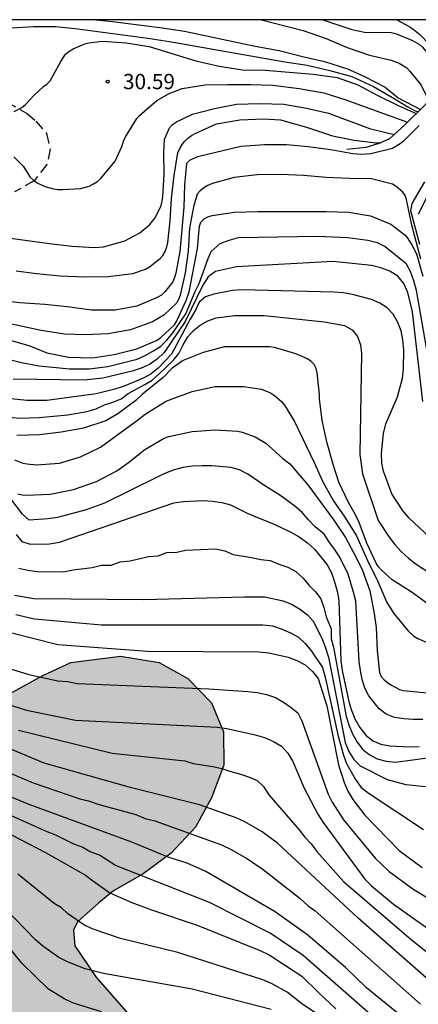
# Model space of a CAD drawing. Units: millimetres. Extents: x 578893 to 579244, y 4796539 to 4796790.
# Drawn here: x 579051 to 579070, y 4796742 to 4796790 of the extents above; entities that cross this region are included whole.
import ezdxf

# ---------------------------------------------------------------- set-up
doc = ezdxf.new("R2010")
doc.units = ezdxf.units.MM
doc.linetypes.add('TRAZOS_NORMALES', pattern=[0.75, 0.5, -0.25])
for name, color, linetype in [('010106', 9, 'Continuous'), ('020104', 34, 'Continuous'), ('020109', 7, 'CABEZA_TALUD'), ('020204', 9, 'Continuous'), ('020308', 9, 'Continuous'), ('060128', 7, 'TRAZOS_NORMALES'), ('100106', 63, 'Continuous'), ('990504', 63, 'Continuous')]:
    doc.layers.add(name, color=color, linetype=linetype)
doc.layers.add('020105', color=24, linetype='Continuous', lineweight=30)
doc.styles.add('ARIAL', font='ARIAL.TTF', dxfattribs={"height": 1})
doc.linetypes.add('CABEZA_TALUD', pattern='A,0.1,[204,DONOSTI.shx,S=0.15,R=0,X=0,Y=0],0,0.2', length=0.3)

# ---------------------------------------------------------------- blocks, each defined once
blk = doc.blocks.new('COTAPU')
blk.add_circle((0, 0), 0.075)

msp = doc.modelspace()

# ---------------------------------------------------------------- hatches: boundary and pattern name
at = {"layer": '990504'}
msp.add_hatch(color=256, dxfattribs=at).paths.add_polyline_path([(579010.453, 4796740.742), (579010.649, 4796741.938), (579014.165, 4796743.946), (579014.873, 4796745.522), (579014.613, 4796747.094), (579014.121, 4796748.237), (579013.985, 4796749.937), (579014.133, 4796751.765), (579015.049, 4796752.961), (579015.713, 4796753.945), (579015.585, 4796755.169), (579015.297, 4796756.345), (579015.233, 4796757.573), (579016.081, 4796758.981), (579017.465, 4796760.185), (579019.269, 4796761.009), (579020.809, 4796761.133), (579022.737, 4796760.913), (579025.385, 4796759.841), (579028.461, 4796757.445), (579030.261, 4796756.325), (579032.212, 4796755.297), (579034.26, 4796754.385), (579036.008, 4796754.001), (579037.536, 4796754.125), (579039.216, 4796754.681), (579040.492, 4796755.397), (579041.692, 4796755.765), (579044.568, 4796755.185), (579046.316, 4796755.429), (579047.648, 4796755.881), (579050.384, 4796757.224), (579051.872, 4796758.032), (579053.252, 4796758.68), (579055.692, 4796758.988), (579057.588, 4796758.684), (579058.992, 4796757.896), (579060.156, 4796756.7), (579060.76, 4796755.272), (579060.772, 4796753.644), (579060.164, 4796752.04), (579059.38, 4796750.588), (579058.188, 4796749.325), (579056.808, 4796748.309), (579055.34, 4796747.473), (579054.624, 4796746.885), (579053.584, 4796745.945), (579053.384, 4796745.533), (579053.452, 4796744.769), (579054.484, 4796743.253), (579056.759, 4796740.649), (579057.899, 4796739.497), (579061.355, 4796736.397), (579063.383, 4796734.753), (579064.915, 4796733.677), (579069.647, 4796730.613), (579070.919, 4796729.253), (579072.431, 4796727.921), (579074.139, 4796726.725), (579076.067, 4796726.293), (579078.411, 4796726.273), (579080.77, 4796725.573), (579082.318, 4796724.637), (579082.946, 4796723.333), (579082.942, 4796721.673), (579082.122, 4796719.885), (579080.09, 4796718.077), (579078.494, 4796717.425), (579076.714, 4796717.081), (579074.99, 4796716.813), (579073.834, 4796716.177), (579073.626, 4796715.341), (579073.966, 4796714.373), (579074.646, 4796713.313), (579075.242, 4796712.469), (579076.042, 4796710.669), (579076.346, 4796709.433), (579077.078, 4796707.713), (579077.842, 4796706.285), (579079.03, 4796704.545), (579080.186, 4796703.017), (579081.154, 4796701.861), (579083.97, 4796699.705), (579086.062, 4796698.697), (579088.298, 4796697.681), (579091.022, 4796697.089), (579092.794, 4796697.561), (579093.878, 4796698.909), (579094.446, 4796700.801), (579094.75, 4796702.725), (579094.822, 4796704.409), (579094.79, 4796707.593), (579094.382, 4796708.801), (579093.706, 4796709.757), (579092.91, 4796710.645), (579092.214, 4796711.325), (579092.058, 4796712.205), (579092.314, 4796713.309), (579092.574, 4796715.089), (579091.93, 4796716.337), (579091.258, 4796717.493), (579090.734, 4796718.681), (579090.306, 4796719.989), (579089.842, 4796722.241), (579089.846, 4796723.509), (579090.354, 4796724.505), (579091.418, 4796725.508), (579092.826, 4796726.696), (579094.39, 4796727.788), (579098.082, 4796730), (579099.81, 4796730.804), (579101.406, 4796731.436), (579103.246, 4796732.024), (579107.598, 4796733.624), (579109.818, 4796734.344), (579111.646, 4796735.036), (579114.95, 4796736.668), (579116.134, 4796737.144), (579119.242, 4796738.156), (579120.646, 4796738.351), (579121.726, 4796738.127), (579122.062, 4796737.671), (579121.554, 4796736.828), (579118.51, 4796734.796), (579117.738, 4796734.208), (579117.182, 4796733.376), (579117.33, 4796732.708), (579118.25, 4796731.528), (579118.865, 4796730.664), (579119.181, 4796730.12), (579119.413, 4796728.912), (579118.413, 4796728.376), (579116.606, 4796727.94), (579115.306, 4796727.452), (579114.51, 4796726.744), (579114.326, 4796726.004), (579114.326, 4796725.308), (579114.729, 4796724.492), (579115.597, 4796724.064), (579116.629, 4796723.86), (579119.305, 4796723.82), (579120.389, 4796723.36), (579120.917, 4796722.784), (579120.933, 4796722.052), (579121.097, 4796720.484), (579121.917, 4796718.804), (579122.457, 4796718.044), (579123.789, 4796716.832), (579124.933, 4796716.088), (579126.073, 4796715.54), (579128.189, 4796714.396), (579129.069, 4796713.828), (579129.781, 4796713.284), (579130.269, 4796712.508), (579130.261, 4796711.9), (579130.013, 4796711.084), (579128.449, 4796707.412), (579127.961, 4796706.032), (579127.621, 4796704.74), (579127.297, 4796703.14), (579126.817, 4796700.164), (579126.397, 4796698.744), (579125.529, 4796697.337), (579124.173, 4796696.441), (579122.373, 4796696.005), (579121.249, 4796696.349), (579120.829, 4796697.349), (579121.377, 4796698.965), (579121.881, 4796700.841), (579121.989, 4796702.208), (579121.857, 4796703.468), (579121.457, 4796704.4), (579120.685, 4796704.944), (579120.081, 4796705.232), (579119.253, 4796705.368), (579118.201, 4796705.216), (579117.105, 4796704.757), (579116.205, 4796704.177), (579115.481, 4796703.589), (579113.301, 4796702.689), (579112.001, 4796701.961), (579110.657, 4796701.137), (579109.101, 4796700.313), (579107.793, 4796699.449), (579106.885, 4796698.373), (579106.521, 4796697.005), (579107.057, 4796696.093), (579108.497, 4796694.945), (579111.453, 4796693.313), (579112.409, 4796692.433), (579112.965, 4796691.301), (579113.073, 4796690.153), (579112.617, 4796689.053), (579111.841, 4796687.973), (579110.721, 4796687.369), (579109.745, 4796687.209), (579108.533, 4796687.337), (579107.645, 4796687.681), (579106.829, 4796687.937), (579105.689, 4796688.053), (579104.625, 4796688.053), (579103.633, 4796687.913), (579103.073, 4796687.617), (579102.165, 4796686.929), (579101.517, 4796686.133), (579101.077, 4796685.221), (579100.657, 4796683.601), (579100.717, 4796682.513), (579101.249, 4796681.438), (579101.961, 4796680.47), (579102.717, 4796679.562), (579103.505, 4796678.718), (579104.705, 4796677.898), (579105.909, 4796677.81), (579106.977, 4796678.341), (579108.565, 4796679.337), (579109.845, 4796679.881), (579111.149, 4796680.109), (579113.629, 4796680.641), (579115.497, 4796680.825), (579117.048, 4796681.037), (579118.348, 4796681.293), (579119.848, 4796681.721), (579121.388, 4796682.373), (579122.768, 4796683.341), (579123.54, 4796684.457), (579124.628, 4796686.309), (579125.072, 4796687.193), (579125.848, 4796688.237), (579126.836, 4796688.945), (579128.048, 4796689.269), (579129.072, 4796689.229), (579130.284, 4796688.709), (579131.612, 4796687.657), (579132.876, 4796686.425), (579134.048, 4796685.045), (579134.864, 4796683.681), (579135.12, 4796682.461), (579134.476, 4796681.529), (579133.54, 4796680.749), (579132.416, 4796680.185), (579130.748, 4796679.969), (579129.12, 4796679.937), (579127.404, 4796679.837), (579125.436, 4796679.629), (579124.064, 4796679.301), (579123.304, 4796678.969), (579122.684, 4796678.281), (579122.552, 4796677.577), (579122.552, 4796672.837), (579122.62, 4796671.477), (579122.852, 4796668.881), (579122.86, 4796667.705), (579122.86, 4796666.481), (579122.696, 4796665.01), (579122.224, 4796663.426), (579121.436, 4796662.294), (579120.38, 4796661.922), (579117.336, 4796661.962), (579115.692, 4796662.306), (579113.696, 4796662.974), (579112.484, 4796663.654), (579111.184, 4796664.726), (579109.516, 4796666.638), (579107.516, 4796668.274), (579106.617, 4796669.206), (579104.785, 4796670.79), (579103.425, 4796671.742), (579101.873, 4796672.534), (579100.145, 4796673.266), (579098.701, 4796673.522), (579097.293, 4796673.47), (579095.877, 4796673.258), (579094.041, 4796672.762), (579092.453, 4796671.958), (579091.173, 4796671.07), (579090.421, 4796670.134), (579090.277, 4796669.158), (579090.529, 4796667.854), (579090.941, 4796666.794), (579092.417, 4796664.542), (579092.561, 4796663.834), (579093.129, 4796663.058), (579093.661, 4796662.386), (579094.517, 4796661.546), (579095.977, 4796660.53), (579098.609, 4796658.938), (579100.372, 4796657.638), (579101.828, 4796656.498), (579102.892, 4796655.466), (579103.58, 4796654.278), (579103.64, 4796652.678), (579103.212, 4796651.462), (579102.5, 4796650.15), (579101.216, 4796649.034), (579099.856, 4796648.318), (579098.148, 4796647.911), (579096.516, 4796648.115), (579094.44, 4796649.011), (579092.773, 4796650.487), (579091.505, 4796652.047), (579090.753, 4796653.503), (579090.313, 4796654.703), (579089.469, 4796656.01), (579088.529, 4796656.866), (579087.201, 4796657.47), (579085.917, 4796657.835), (579084.721, 4796658.143), (579083.085, 4796658.223), (579081.713, 4796658.027), (579080.717, 4796657.563), (579080.005, 4796656.711), (579079.613, 4796655.983), (579079.229, 4796654.939), (579079.097, 4796653.871), (579079.333, 4796652.367), (579079.969, 4796651.079), (579081.225, 4796649.447), (579082.285, 4796648.411), (579083.345, 4796647.683), (579084.917, 4796646.835), (579086.301, 4796646.407), (579087.357, 4796646.363), (579090.544, 4796645.984), (579091.596, 4796645.98), (579092.672, 4796645.58), (579093.404, 4796644.876), (579094.104, 4796643.936), (579094.624, 4796643.148), (579095.044, 4796642.308), (579095.572, 4796641.428), (579097.316, 4796639.688), (579098.1, 4796638.96), (579099.084, 4796638.564), (579100.096, 4796638.76), (579100.988, 4796639.172), (579102.512, 4796640.208), (579103.692, 4796640.796), (579104.592, 4796641.016), (579105.672, 4796641.004), (579106.636, 4796640.704), (579107.744, 4796640.032), (579108.332, 4796639.492), (579109.052, 4796638.224), (579110.372, 4796635.596), (579111.08, 4796634.032), (579112.152, 4796631.364), (579113.215, 4796629.464), (579113.383, 4796628.512), (579113.315, 4796627.468), (579113.127, 4796626.276), (579113.019, 4796623.476), (579112.795, 4796622.484), (579112.127, 4796620.344), (579111.871, 4796618.288), (579111.655, 4796617.152), (579110.755, 4796613.568), (579110.471, 4796611.7), (579110.343, 4796609.556), (579110.355, 4796608.46), (579110.447, 4796607.416), (579110.839, 4796606.764), (579111.251, 4796606.28), (579111.771, 4796605.828), (579112.063, 4796605.304), (579112.299, 4796604.564), (579112.367, 4796604.1), (579112.355, 4796601.541), (579112.167, 4796600.353), (579111.839, 4796599.405), (579111.343, 4796598.581), (579110.531, 4796598.041), (579109.507, 4796597.853), (579108.379, 4796598.073), (579107.327, 4796598.621), (579106.439, 4796599.197), (579104.479, 4796599.197), (579103.995, 4796599.101), (579102.411, 4796598.197), (579100.323, 4796596.741), (579099.459, 4796595.985), (579099.187, 4796594.317), (579099.723, 4796593.533), (579100.275, 4796592.897), (579100.783, 4796592.197), (579101.231, 4796591.393), (579101.419, 4796590.565), (579101.475, 4796588.765), (579101.675, 4796587.713), (579102.315, 4796586.645), (579103.303, 4796586.033), (579105.275, 4796585.541), (579106.731, 4796585.489), (579108.099, 4796585.709), (579108.695, 4796586.361), (579108.787, 4796587.493), (579108.499, 4796588.649), (579108.307, 4796589.689), (579108.571, 4796590.925), (579109.575, 4796591.741), (579111.019, 4796592.485), (579112.867, 4796593.765), (579114.535, 4796594.809), (579116.523, 4796594.941), (579118.251, 4796594.537), (579119.727, 4796594.021), (579121.446, 4796594.037), (579122.694, 4796594.829), (579123.758, 4796595.356), (579125.17, 4796595.356), (579126.414, 4796595.044), (579127.686, 4796594.316), (579128.958, 4796593.132), (579130.266, 4796591.628), (579130.782, 4796590.1), (579130.962, 4796588.605), (579131.45, 4796587.361), (579132.434, 4796585.889), (579133.602, 4796584.417), (579134.95, 4796583.405), (579136.482, 4796582.813), (579137.59, 4796581.993), (579137.182, 4796581.073), (579136.33, 4796580.061), (579135.646, 4796578.873), (579135.206, 4796577.821), (579134.126, 4796577.505), (579132.966, 4796577.541), (579131.25, 4796577.721), (579130.974, 4796577.201), (579131.142, 4796576.069), (579131.474, 4796574.961), (579131.282, 4796573.645), (579130.442, 4796573.005), (579128.95, 4796572.989), (579127.658, 4796573.589), (579126.23, 4796574.529), (579124.542, 4796575.449), (579122.974, 4796576.097), (579121.63, 4796576.273), (579120.178, 4796576.129), (579118.954, 4796575.409), (579117.742, 4796574.525), (579116.418, 4796573.661), (579115.65, 4796572.833), (579114.774, 4796572.069), (579113.614, 4796571.677), (579112.502, 4796571.753), (579111.646, 4796572.293), (579111.09, 4796572.793), (579110.374, 4796573.225), (579109.502, 4796573.389), (579108.454, 4796573.241), (579106.686, 4796572.673), (579105.458, 4796572.598), (579104.335, 4796573.114), (579103.995, 4796574.329), (579104.559, 4796575.437), (579104.923, 4796576.393), (579104.859, 4796577.533), (579104.315, 4796578.345), (579102.747, 4796580.301), (579102.107, 4796580.809), (579101.303, 4796580.849), (579100.263, 4796581.305), (579099.859, 4796581.873), (579099.863, 4796582.637), (579099.743, 4796583.365), (579099.459, 4796583.629), (579098.783, 4796584.029), (579097.879, 4796584.369), (579097.099, 4796584.537), (579096.503, 4796584.493), (579095.935, 4796583.949), (579095.107, 4796582.393), (579094.375, 4796581.785), (579093.319, 4796581.53), (579092.247, 4796581.53), (579091.295, 4796581.634), (579090.139, 4796581.998), (579088.963, 4796582.682), (579088.071, 4796583.51), (579086.903, 4796586.018), (579086.247, 4796587.078), (579085.143, 4796587.758), (579084.135, 4796588.302), (579083.267, 4796588.854), (579081.968, 4796589.134), (579080.776, 4796589.134), (579079.64, 4796589.266), (579078.628, 4796589.81), (579077.876, 4796591.138), (579077.5, 4796592.258), (579076.804, 4796592.934), (579075.568, 4796593.586), (579074.004, 4796595.158), (579073.352, 4796595.69), (579072.504, 4796596.05), (579071.56, 4796596.182), (579066.08, 4796596.09), (579064.756, 4796596.21), (579063.42, 4796596.422), (579061.944, 4796596.726), (579060.364, 4796596.902), (579056.468, 4796596.926), (579053.836, 4796596.346), (579052.572, 4796596.166), (579049.309, 4796595.578), (579044.301, 4796593.69), (579042.965, 4796593.474), (579041.493, 4796593.474), (579039.937, 4796593.81), (579039.201, 4796594.45), (579039.381, 4796595.286), (579040.237, 4796595.766), (579043.205, 4796595.798), (579044.709, 4796595.962), (579045.401, 4796596.282), (579045.545, 4796596.822), (579045.537, 4796597.818), (579045.473, 4796598.306), (579045.269, 4796598.89), (579045.037, 4796599.294), (579044.085, 4796600.59), (579043.549, 4796601.714), (579043.445, 4796602.538), (579043.401, 4796603.458), (579042.985, 4796604.522), (579042.337, 4796605.742), (579042.201, 4796606.786), (579042.361, 4796607.734), (579042.417, 4796608.662), (579041.965, 4796609.382), (579041.185, 4796609.638), (579040.497, 4796609.17), (579039.817, 4796608.098), (579038.953, 4796607.09), (579037.981, 4796606.562), (579036.789, 4796606.494), (579032.757, 4796606.522), (579031.821, 4796606.874), (579030.937, 4796607.39), (579030.097, 4796607.794), (579029.477, 4796608.166), (579029.157, 4796608.57), (579029.097, 4796609.07), (579029.097, 4796610.102), (579028.917, 4796611.07), (579028.494, 4796611.958), (579027.838, 4796612.718), (579026.874, 4796613.43), (579026.134, 4796614.426), (579025.946, 4796615.522), (579025.946, 4796616.33), (579025.79, 4796617.094), (579025.058, 4796617.818), (579023.002, 4796619.054), (579021.982, 4796619.53), (579021.43, 4796619.902), (579020.842, 4796620.074), (579019.37, 4796620.126), (579016.886, 4796620.102), (579015.802, 4796619.758), (579014.894, 4796619.126), (579013.878, 4796618.21), (579012.526, 4796617.682), (579010.806, 4796617.678), (579009.674, 4796618.13), (579008.022, 4796619.182), (579007.386, 4796619.546), (579006.45, 4796619.894), (579002.906, 4796619.91), (579002.618, 4796620.426), (579002.87, 4796621.206), (579003.182, 4796621.854), (579003.506, 4796623.366), (579003.75, 4796624.274), (579004.286, 4796625.23), (579005.242, 4796625.814), (579007.802, 4796626.974), (579008.974, 4796627.442), (579009.998, 4796627.658), (579011.018, 4796627.682), (579011.97, 4796627.358), (579012.61, 4796626.594), (579013.366, 4796625.786), (579014.414, 4796625.582), (579015.726, 4796625.49), (579016.69, 4796625.886), (579017.882, 4796626.126), (579019.002, 4796626.218), (579021.642, 4796626.206), (579022.782, 4796626.426), (579024.042, 4796626.726), (579025.43, 4796626.766), (579027.566, 4796626.702), (579028.506, 4796626.458), (579029.118, 4796626.046), (579029.606, 4796625.654), (579030.146, 4796625.206), (579030.814, 4796624.562), (579031.25, 4796623.726), (579031.654, 4796623.122), (579032.182, 4796622.458), (579032.754, 4796622.018), (579033.674, 4796621.706), (579034.674, 4796621.634), (579035.562, 4796621.658), (579036.957, 4796622.082), (579037.993, 4796622.318), (579038.993, 4796622.402), (579039.877, 4796622.402), (579041.409, 4796622.253), (579042.957, 4796621.805), (579046.057, 4796620.629), (579048.021, 4796619.965), (579049.401, 4796619.677), (579050.701, 4796619.733), (579053.045, 4796620.201), (579054.177, 4796620.477), (579054.509, 4796621.041), (579054.289, 4796621.529), (579053.805, 4796621.989), (579051.541, 4796623.281), (579050.793, 4796623.813), (579049.397, 4796625.449), (579047.385, 4796626.253), (579046.909, 4796626.761), (579046.653, 4796627.345), (579046.197, 4796627.905), (579045.021, 4796628.813), (579043.757, 4796630.873), (579043.21, 4796631.557), (579042.754, 4796631.897), (579042.222, 4796632.461), (579041.622, 4796634.709), (579041.186, 4796635.757), (579040.522, 4796636.569), (579039.746, 4796636.541), (579039.218, 4796635.869), (579038.526, 4796633.173), (579037.814, 4796632.081), (579037.062, 4796631.261), (579035.974, 4796630.921), (579034.902, 4796631.057), (579033.886, 4796631.973), (579033.754, 4796633.117), (579033.686, 4796634.313), (579033.682, 4796635.421), (579033.158, 4796638.229), (579032.902, 4796639.273), (579032.666, 4796640.029), (579032.586, 4796640.689), (579032.594, 4796641.521), (579032.882, 4796642.437), (579033.47, 4796643.149), (579034.97, 4796644.157), (579036.014, 4796644.301), (579038.442, 4796644.297), (579039.474, 4796644.125), (579040.598, 4796643.533), (579041.126, 4796643.161), (579041.666, 4796642.309), (579042.118, 4796641.417), (579042.734, 4796640.813), (579043.706, 4796640.553), (579044.67, 4796640.553), (579047.338, 4796640.877), (579048.078, 4796640.545), (579048.818, 4796639.877), (579049.218, 4796639.105), (579049.461, 4796637.529), (579050.029, 4796636.641), (579050.701, 4796635.889), (579051.513, 4796635.149), (579053.901, 4796633.689), (579056.581, 4796631.961), (579057.613, 4796631.197), (579058.469, 4796630.645), (579059.501, 4796629.909), (579060.145, 4796629.133), (579060.557, 4796628.053), (579060.917, 4796626.585), (579061.037, 4796625.565), (579061.281, 4796624.673), (579061.725, 4796623.621), (579062.309, 4796622.669), (579063.133, 4796621.993), (579064.137, 4796621.501), (579065.537, 4796621.845), (579066.637, 4796622.497), (579067.417, 4796623.293), (579069.381, 4796625.141), (579070.157, 4796625.621), (579071.317, 4796625.821), (579072.233, 4796625.821), (579073.665, 4796625.941), (579073.997, 4796626.393), (579073.733, 4796626.981), (579072.889, 4796627.557), (579071.653, 4796628.101), (579069.789, 4796628.405), (579068.481, 4796628.329), (579067.293, 4796628.173), (579065.949, 4796628.173), (579064.677, 4796628.457), (579063.729, 4796628.753), (579062.621, 4796629.437), (579061.933, 4796630.189), (579061.781, 4796631.513), (579062.325, 4796632.721), (579062.669, 4796633.873), (579062.617, 4796634.645), (579062.405, 4796635.397), (579062.049, 4796635.921), (579061.681, 4796636.185), (579060.469, 4796636.237), (579059.713, 4796636.329), (579059.169, 4796636.565), (579058.573, 4796637.209), (579058.313, 4796637.781), (579058.641, 4796639.393), (579058.189, 4796639.973), (579057.209, 4796639.677), (579056.733, 4796639.093), (579056.221, 4796638.561), (579055.233, 4796638.405), (579054.181, 4796638.593), (579053.001, 4796639.217), (579052.201, 4796640.101), (579052.433, 4796640.673), (579053.205, 4796641.445), (579053.857, 4796642.241), (579054.245, 4796643.181), (579054.073, 4796644.125), (579052.73, 4796645.185), (579051.614, 4796645.333), (579050.666, 4796645.165), (579047.57, 4796643.497), (579046.138, 4796643.021), (579044.798, 4796643.049), (579043.918, 4796643.661), (579042.978, 4796644.993), (579042.198, 4796645.809), (579041.326, 4796646.245), (579040.19, 4796646.569), (579039.298, 4796647.389), (579038.894, 4796648.553), (579038.878, 4796649.589), (579038.794, 4796650.633), (579038.438, 4796651.441), (579038.238, 4796652.089), (579038.338, 4796653.129), (579038.786, 4796654.149), (579039.31, 4796654.681), (579040.386, 4796655.477), (579041.262, 4796655.845), (579042.166, 4796655.749), (579043.166, 4796655.437), (579044.802, 4796654.852), (579045.642, 4796655.144), (579046.346, 4796655.548), (579047.342, 4796655.656), (579048.234, 4796655.252), (579049.126, 4796654.908), (579050.342, 4796654.964), (579052.358, 4796655.596), (579052.938, 4796655.912), (579053.598, 4796656.564), (579054.034, 4796657.236), (579054.042, 4796657.748), (579053.61, 4796658.548), (579053.17, 4796659.168), (579052.214, 4796659.976), (579051.71, 4796660.884), (579051.222, 4796661.208), (579050.406, 4796661.28), (579049.214, 4796661.208), (579048.426, 4796661.072), (579047.97, 4796661.136), (579046.578, 4796662.108), (579045.974, 4796662.452), (579045.246, 4796662.4), (579044.622, 4796662.104), (579044.126, 4796661.704), (579042.45, 4796660.66), (579041.362, 4796660.072), (579040.162, 4796659.844), (579039.19, 4796659.772), (579038.11, 4796659.372), (579036.986, 4796658.337), (579034.926, 4796657.025), (579034.286, 4796656.485), (579033.958, 4796655.681), (579034.178, 4796654.789), (579034.774, 4796654.221), (579035.318, 4796653.501), (579035.742, 4796652.393), (579035.946, 4796651.213), (579035.798, 4796650.169), (579035.058, 4796649.329), (579033.818, 4796648.725), (579032.834, 4796648.501), (579031.466, 4796648.685), (579030.466, 4796649.261), (579029.746, 4796650.129), (579029.19, 4796650.993), (579028.722, 4796652.057), (579028.522, 4796652.673), (579027.262, 4796654.601), (579026.718, 4796655.189), (579026.095, 4796655.681), (579025.307, 4796656.161), (579024.831, 4796656.353), (579023.687, 4796656.589), (579021.299, 4796656.593), (579020.023, 4796657.017), (579018.679, 4796657.577), (579017.599, 4796658.413), (579016.999, 4796659.573), (579017.259, 4796660.789), (579018.055, 4796661.709), (579019.307, 4796662.209), (579020.459, 4796662.261), (579021.383, 4796662.181), (579022.347, 4796661.849), (579023.547, 4796661.365), (579025.703, 4796661.005), (579026.923, 4796660.601), (579027.891, 4796659.893), (579028.751, 4796658.977), (579029.678, 4796658.109), (579030.958, 4796657.701), (579032.182, 4796657.721), (579033.174, 4796658.137), (579033.994, 4796658.825), (579034.214, 4796660.309), (579034.202, 4796661.225), (579034.074, 4796663.46), (579033.527, 4796665.456), (579033.831, 4796666.544), (579034.423, 4796667.164), (579035.047, 4796667.74), (579035.703, 4796668.44), (579036.551, 4796669.572), (579037.199, 4796669.896), (579038.198, 4796669.932), (579039.05, 4796669.82), (579039.902, 4796669.508), (579040.53, 4796669.216), (579041.51, 4796669.112), (579042.326, 4796669.224), (579043.13, 4796669.692), (579043.682, 4796670.148), (579044.042, 4796670.392), (579044.866, 4796670.432), (579045.638, 4796670.128), (579046.462, 4796669.324), (579047.75, 4796667.964), (579048.514, 4796667.436), (579049.426, 4796667.584), (579049.906, 4796668.108), (579050.018, 4796669.096), (579049.55, 4796669.832), (579048.858, 4796670.6), (579048.018, 4796671.068), (579047.226, 4796671.64), (579046.306, 4796672.568), (579045.742, 4796674.02), (579045.654, 4796675.504), (579046.138, 4796676.992), (579047.086, 4796677.968), (579048.078, 4796678.356), (579049.354, 4796678.436), (579050.546, 4796678.24), (579051.63, 4796677.732), (579052.45, 4796677.412), (579054.222, 4796676.976), (579057.626, 4796676.444), (579060.914, 4796676.016), (579062.146, 4796675.788), (579063.346, 4796675.491), (579064.174, 4796674.927), (579065.054, 4796673.784), (579066.278, 4796671.62), (579066.782, 4796670.376), (579066.822, 4796669.016), (579066.79, 4796668.04), (579067.246, 4796666.828), (579067.934, 4796666.388), (579068.446, 4796666.88), (579069.126, 4796668.36), (579069.698, 4796669.328), (579069.626, 4796669.836), (579069.314, 4796670.108), (579068.526, 4796670.5), (579068.086, 4796671.096), (579068.094, 4796672.027), (579068.478, 4796673.023), (579068.51, 4796674.723), (579069.466, 4796675.923), (579070.026, 4796676.759), (579070.23, 4796677.499), (579069.934, 4796678.263), (579069.326, 4796679.267), (579068.078, 4796680.743), (579066.646, 4796681.999), (579065.246, 4796682.891), (579063.694, 4796683.611), (579061.246, 4796684.159), (579060.122, 4796684.143), (579058.958, 4796683.567), (579058.43, 4796682.359), (579057.89, 4796680.979), (579056.978, 4796680.116), (579055.87, 4796680.292), (579055.062, 4796681.072), (579055.026, 4796682.451), (579055.374, 4796683.599), (579055.578, 4796684.587), (579055.414, 4796685.319), (579054.63, 4796686.127), (579053.65, 4796686.371), (579052.134, 4796686.211), (579050.434, 4796685.607), (579048.847, 4796685.224), (579047.395, 4796685.104), (579045.891, 4796685.2), (579045.367, 4796685.868), (579045.091, 4796686.66), (579044.319, 4796688.572), (579044.011, 4796689.732), (579043.863, 4796690.967), (579043.859, 4796693.911), (579043.939, 4796695.331), (579044.239, 4796696.415), (579044.255, 4796697.399), (579043.619, 4796698.595), (579042.587, 4796699.483), (579041.587, 4796700.203), (579040.455, 4796700.383), (579039.927, 4796700.087), (579039.467, 4796699.483), (579039.031, 4796698.387), (579038.935, 4796697.115), (579038.955, 4796694.399), (579039.123, 4796693.32), (579039.363, 4796692.204), (579039.527, 4796690.944), (579039.511, 4796689.604), (579038.971, 4796687.336), (579038.635, 4796686.328), (579037.983, 4796685.22), (579037.187, 4796684.336), (579036.395, 4796683.872), (579035.235, 4796683.636), (579033.247, 4796683.652), (579032.455, 4796683.896), (579031.315, 4796684.476), (579030.447, 4796684.968), (579029.411, 4796685.832), (579028.691, 4796687.008), (579027.083, 4796691.244), (579026.971, 4796692.728), (579027.567, 4796694.116), (579028.563, 4796695.332), (579030.079, 4796697.32), (579030.407, 4796698.18), (579030.319, 4796699.168), (579029.815, 4796699.96), (579029.203, 4796700.392), (579028.115, 4796700.976), (579027.063, 4796701.344), (579026.128, 4796701.492), (579024.32, 4796701.512), (579022.928, 4796701.3), (579020.536, 4796700.384), (579019.824, 4796700.204), (579018.076, 4796700.016), (579016.476, 4796700.068), (579015.316, 4796700.568), (579014.068, 4796701.308), (579012.492, 4796701.5), (579009.728, 4796701.556), (579001.948, 4796701.556), (578999.692, 4796701.488), (578997.82, 4796701.36), (578996.112, 4796701.38), (578994.36, 4796701.824), (578992.956, 4796702.496), (578992.464, 4796703.068), (578991.665, 4796702.868), (578990.857, 4796701.956), (578989.605, 4796701.756), (578987.193, 4796702.94), (578985.829, 4796703.712), (578984.793, 4796704.908), (578984.637, 4796705.908), (578985.329, 4796708.228), (578985.681, 4796709.572), (578985.705, 4796710.748), (578985.365, 4796711.752), (578984.661, 4796712.696), (578983.325, 4796714.236), (578982.317, 4796715.56), (578980.929, 4796717.072), (578980.529, 4796717.888), (578980.597, 4796718.52), (578980.897, 4796719.196), (578981.549, 4796719.816), (578982.657, 4796720.4), (578983.961, 4796720.648), (578987.221, 4796720.632), (578988.917, 4796720.304), (578990.373, 4796719.62), (578991.709, 4796718.876), (578993.017, 4796718.292), (578994.341, 4796717.908), (578997.761, 4796717.124), (578999.609, 4796716.9), (579001.253, 4796716.892), (579002.453, 4796717.052), (579003.432, 4796717.432), (579004.628, 4796717.736), (579005.78, 4796717.736), (579006.532, 4796718.024), (579007.764, 4796718.799), (579008.244, 4796719.347), (579009.504, 4796721.158), (579010.176, 4796721.994), (579011.12, 4796722.886), (579012.112, 4796723.282), (579012.932, 4796723.314), (579013.864, 4796722.926), (579014.348, 4796722.074), (579014.184, 4796721.314), (579013.568, 4796720.47), (579013.048, 4796719.834), (579012.884, 4796719.134), (579013.036, 4796718.422), (579013.888, 4796717.698), (579014.716, 4796717.702), (579016.548, 4796718.382), (579017.888, 4796718.502), (579018.692, 4796718.502), (579019.392, 4796718.59), (579019.444, 4796719.218), (579019.444, 4796720.246), (579019.728, 4796720.79), (579020.32, 4796721.122), (579021.188, 4796721.194), (579022.344, 4796721.162), (579024.524, 4796720.874), (579025.516, 4796720.886), (579026.884, 4796721.27), (579027.36, 4796721.29), (579027.948, 4796721.234), (579028.892, 4796720.994), (579030.18, 4796720.554), (579031.192, 4796720.266), (579032.268, 4796720.214), (579033.984, 4796720.614), (579034.88, 4796720.918), (579036.2, 4796721.01), (579037.336, 4796721.166), (579039.952, 4796721.166), (579040.86, 4796721.07), (579041.987, 4796720.598), (579043.231, 4796719.998), (579045.447, 4796718.722), (579046.535, 4796718.298), (579047.779, 4796718.23), (579049.239, 4796718.234), (579050.231, 4796718.67), (579050.671, 4796719.43), (579050.575, 4796725.373), (579050.835, 4796726.365), (579052.143, 4796728.157), (579052.879, 4796728.701), (579053.139, 4796729.749), (579053.127, 4796730.641), (579052.915, 4796731.341), (579052.751, 4796732.145), (579052.071, 4796734.725), (579051.416, 4796736.169), (579050.732, 4796737.365), (579049.672, 4796738.593), (579048.796, 4796739.397), (579047.648, 4796739.905), (579046.772, 4796739.317), (579046.068, 4796738.225), (579045.712, 4796737.061), (579045.224, 4796735.977), (579044.456, 4796735.261), (579043.052, 4796734.689), (579041.556, 4796734.673), (579039.864, 4796734.861), (579038.584, 4796735.389), (579036.688, 4796736.345), (579035.408, 4796736.905), (579033.696, 4796736.865), (579029.46, 4796735.218), (579028.084, 4796734.854), (579026.532, 4796734.574), (579024.796, 4796734.542), (579022.864, 4796734.634), (579020.052, 4796736.134), (579018.444, 4796737.67), (579016.401, 4796738.678), (579014.205, 4796739.426), (579012.357, 4796739.938)])

# ---------------------------------------------------------------- linework, layer by layer
at = {"layer": '010106', "flags": 128}
msp.add_lwpolyline([(578894.303, 4796540.233), (579244.293, 4796540.225), (579244.298, 4796790.218), (578894.308, 4796790.226)], close=True, dxfattribs=at)
at = {"layer": '020104', "flags": 128}
for points, elevation in [([(579054.476, 4796790.222), (579055.29, 4796790.136), (579057.617, 4796789.84), (579058.83, 4796789.662), (579062.314, 4796788.928), (579063.491, 4796788.708), (579064.63, 4796788.42), (579065.719, 4796788.176), (579066.847, 4796787.817), (579067.684, 4796787.445), (579068.692, 4796786.92), (579069.329, 4796786.389), (579070.433, 4796785.822)], 28), ([(579062.619, 4796790.222), (579064.66, 4796789.693), (579065.801, 4796789.3), (579066.837, 4796788.861), (579067.925, 4796788.486), (579068.991, 4796788.24), (579069.392, 4796788.095), (579069.757, 4796787.861), (579069.908, 4796787.707), (579070.467, 4796787.013), (579070.831, 4796786.28)], 27), ([(579065.639, 4796790.222), (579067.061, 4796789.741), (579067.686, 4796789.618), (579068.997, 4796789.595), (579069.201, 4796789.543), (579070.009, 4796789.229), (579070.373, 4796789.022), (579070.535, 4796788.875), (579070.925, 4796788.399), (579071.145, 4796787.803), (579071.368, 4796787.048)], 26), ([(579050.35, 4796789.831), (579051.41, 4796789.897), (579052.505, 4796789.886), (579053.6, 4796789.778), (579057.028, 4796789.321), (579058.099, 4796789.149), (579063.764, 4796788.156), (579064.871, 4796787.986), (579065.972, 4796787.739), (579067.062, 4796787.443), (579068.119, 4796786.94), (579069.062, 4796786.408), (579069.808, 4796785.942), (579070.169, 4796785.75), (579070.312, 4796785.704)], 29), ([(579050.457, 4796783.494), (579050.904, 4796783.038), (579051.255, 4796782.492), (579051.418, 4796782.349), (579051.601, 4796782.225), (579051.978, 4796782.044), (579052.401, 4796781.922), (579052.63, 4796781.888), (579052.855, 4796781.887), (579053.728, 4796781.937), (579054.151, 4796782.061), (579054.363, 4796782.162), (579054.556, 4796782.287), (579054.711, 4796782.417), (579055.433, 4796783.279), (579055.773, 4796784.042), (579055.835, 4796784.267), (579055.922, 4796784.451), (579056.489, 4796785.369), (579056.63, 4796785.524), (579057.48, 4796786.267), (579058.09, 4796786.61), (579058.715, 4796786.847), (579059.856, 4796787.024), (579060.952, 4796787.038), (579062.088, 4796787.038), (579063.172, 4796787.014), (579064.473, 4796786.849), (579065.685, 4796786.642), (579066.769, 4796786.295), (579069.791, 4796785.197)], 31), ([(579049.927, 4796779.56), (579052.201, 4796779.234), (579053.297, 4796779.111), (579054.408, 4796779.048), (579054.849, 4796779.073), (579055.909, 4796779.366), (579056.645, 4796779.761), (579057.136, 4796780.182), (579057.393, 4796780.509), (579057.688, 4796781.107), (579057.739, 4796781.322), (579057.769, 4796781.546), (579057.839, 4796782.632), (579057.823, 4796783.709), (579057.857, 4796784.358), (579057.93, 4796784.548), (579058.1, 4796784.923), (579058.243, 4796785.075), (579058.438, 4796785.208), (579059.227, 4796785.589), (579060.315, 4796785.872), (579061.396, 4796786.08), (579062.541, 4796786.109), (579063.718, 4796786.073), (579064.826, 4796785.885), (579065.91, 4796785.634), (579067.927, 4796784.891), (579069.133, 4796784.588)], 32), ([(579050.568, 4796777.898), (579051.566, 4796777.776), (579052.733, 4796777.662), (579053.922, 4796777.611), (579055.088, 4796777.622), (579056.289, 4796777.772), (579056.915, 4796777.978), (579057.114, 4796778.091), (579057.634, 4796778.499), (579057.767, 4796778.653), (579057.887, 4796778.853), (579057.967, 4796779.072), (579058.009, 4796779.293), (579058.124, 4796780.357), (579058.205, 4796781.448), (579058.335, 4796782.582), (579058.512, 4796783.685), (579058.607, 4796783.902), (579058.719, 4796784.095), (579058.857, 4796784.268), (579059.006, 4796784.415), (579059.177, 4796784.549), (579059.354, 4796784.645), (579060.415, 4796785.109), (579061.551, 4796785.314), (579062.72, 4796785.368), (579063.552, 4796785.315), (579064.835, 4796784.949), (579066.102, 4796784.531), (579067.169, 4796784.321), (579068.238, 4796784.188), (579068.462, 4796784.181)], 33), ([(579070.363, 4796785.027), (579069.594, 4796784.272), (579069.433, 4796784.133), (579069.055, 4796783.907), (579067.985, 4796783.646), (579067.539, 4796783.616), (579067.112, 4796783.638), (579066.034, 4796783.845), (579064.911, 4796783.99), (579063.852, 4796784.085), (579062.766, 4796784.089), (579061.598, 4796784.005), (579059.489, 4796783.501), (579059.28, 4796783.421), (579059.076, 4796783.32), (579058.926, 4796783.165), (579058.829, 4796782.128), (579058.809, 4796781.025), (579058.606, 4796778.852), (579058.407, 4796777.79), (579058.348, 4796777.566), (579058.27, 4796777.364), (579057.876, 4796776.862), (579057.706, 4796776.705), (579057.489, 4796776.589), (579056.491, 4796776.163), (579055.427, 4796775.971), (579054.26, 4796775.969), (579053.069, 4796776.13), (579051.974, 4796776.246), (579050.748, 4796776.326), (579049.679, 4796776.438)], 34), ([(579070.403, 4796779.185), (579069.963, 4796780.846), (579070.024, 4796781.201), (579070.64, 4796782.27)], 34), ([(579050.152, 4796774.537), (579051.231, 4796774.218), (579052.064, 4796773.88), (579053.134, 4796773.661), (579054.308, 4796773.635), (579055.383, 4796773.796), (579056.486, 4796774.068), (579057.488, 4796774.489), (579057.669, 4796774.623), (579058.344, 4796775.251), (579058.465, 4796775.444), (579058.921, 4796776.436), (579059.062, 4796776.864), (579059.474, 4796779.003), (579059.57, 4796780.089), (579059.641, 4796780.294), (579059.8, 4796780.456), (579059.99, 4796780.552), (579060.194, 4796780.611), (579061.292, 4796780.775), (579062.447, 4796780.813), (579065.798, 4796780.815), (579066.906, 4796780.786), (579067.969, 4796780.601), (579068.975, 4796780.184), (579069.664, 4796779.66), (579069.803, 4796779.494), (579070.028, 4796779.14), (579070.235, 4796778.731), (579070.549, 4796777.639)], 36), ([(579050.363, 4796773.51), (579050.822, 4796773.399), (579051.701, 4796773.244), (579053.177, 4796773.088), (579054.151, 4796773.091), (579055.067, 4796773.212), (579056.505, 4796773.567), (579056.908, 4796773.747), (579057.286, 4796773.951), (579057.664, 4796774.186), (579057.985, 4796774.509), (579058.269, 4796774.854), (579058.894, 4796775.785), (579059.353, 4796776.884), (579059.553, 4796777.284), (579059.992, 4796778.503), (579060.152, 4796778.843), (579060.593, 4796779.245), (579061.034, 4796779.404), (579061.483, 4796779.538), (579065.357, 4796779.609), (579066.855, 4796779.544), (579067.843, 4796779.409), (579068.308, 4796779.298), (579068.703, 4796779.096), (579069.718, 4796778.274), (579069.918, 4796777.885), (579070.086, 4796777.424), (579070.221, 4796776.955), (579071.06, 4796772.141)], 37), ([(579070.552, 4796771.492), (579070.038, 4796775.89), (579069.809, 4796776.842), (579069.62, 4796777.282), (579069.324, 4796777.643), (579068.924, 4796777.88), (579068.482, 4796778.047), (579068.027, 4796778.168), (579066.126, 4796778.353), (579061.39, 4796778.103), (579060.352, 4796777.864), (579059.992, 4796777.604), (579059.733, 4796777.204), (579058.874, 4796775.406), (579057.838, 4796773.891), (579057.495, 4796773.56), (579057.117, 4796773.302), (579056.699, 4796773.127), (579056.262, 4796772.975), (579054.829, 4796772.639), (579053.904, 4796772.534), (579050.414, 4796772.581)], 38), ([(579070.887, 4796764.804), (579069.852, 4796765.778), (579069.554, 4796766.152), (579069.02, 4796766.954), (579068.62, 4796768.07), (579068.532, 4796768.463), (579068.515, 4796768.948), (579068.618, 4796769.916), (579068.728, 4796770.393), (579069.298, 4796771.715), (579069.55, 4796772.635), (579069.604, 4796773.09), (579069.607, 4796774.028), (579069.565, 4796774.506), (579069.486, 4796774.951), (579069.327, 4796775.366), (579069.094, 4796775.768), (579068.795, 4796776.087), (579068.438, 4796776.313), (579068.028, 4796776.49), (579067.092, 4796776.742), (579066.626, 4796776.813), (579066.156, 4796776.851), (579061.665, 4796776.96), (579061.187, 4796776.933), (579060.276, 4796776.76), (579059.867, 4796776.624), (579059.553, 4796776.365), (579059.393, 4796776.005), (579059.114, 4796775.526), (579058.195, 4796773.811), (579057.548, 4796773.129), (579057.177, 4796772.823), (579056.766, 4796772.612), (579055.863, 4796772.244), (579055.408, 4796772.091), (579054.501, 4796771.867), (579052.075, 4796771.541), (579051.088, 4796771.537), (579049.678, 4796771.677)], 39), ([(579070.88, 4796761.483), (579069.974, 4796762.147), (579069.045, 4796762.736), (579068.523, 4796763.202), (579068.377, 4796763.365), (579068.249, 4796763.547), (579067.802, 4796764.526), (579067.419, 4796765.541), (579067.219, 4796765.965), (579066.893, 4796766.533), (579066.424, 4796767.533), (579066.165, 4796768.344), (579065.84, 4796769.435), (579065.609, 4796770.553), (579065.477, 4796771.625), (579065.471, 4796771.829), (579065.347, 4796772.899), (579065.307, 4796773.109), (579065.203, 4796773.305), (579065.059, 4796773.455), (579064.887, 4796773.576), (579064.307, 4796773.826), (579063.255, 4796774.136), (579063.017, 4796774.166), (579060.809, 4796774.165), (579059.747, 4796773.898), (579058.766, 4796773.501), (579058.233, 4796773.131), (579057.787, 4796772.669), (579056.765, 4796771.841), (579056.442, 4796771.537), (579055.554, 4796770.883), (579054.962, 4796770.541), (579053.867, 4796770.172), (579052.775, 4796769.99), (579051.709, 4796769.858), (579050.601, 4796769.816)], 41), ([(579050.482, 4796768.625), (579050.896, 4796768.467), (579051.101, 4796768.423), (579051.565, 4796768.382), (579052.695, 4796768.468), (579053.725, 4796768.765), (579054.71, 4796769.249), (579056.531, 4796770.567), (579056.907, 4796770.862), (579057.909, 4796771.489), (579058.104, 4796771.575), (579059.213, 4796771.972), (579060.349, 4796772.226), (579061.733, 4796772.23), (579062.615, 4796772.096), (579063.054, 4796771.914), (579063.261, 4796771.788), (579063.609, 4796771.494), (579063.753, 4796771.312), (579064.237, 4796770.501), (579065.205, 4796768.49), (579065.63, 4796767.547), (579066.167, 4796766.583), (579066.686, 4796765.862), (579067.281, 4796764.895), (579067.831, 4796763.681), (579068.339, 4796762.66), (579068.782, 4796761.628), (579069.123, 4796761.079), (579069.811, 4796760.247), (579070.111, 4796759.975), (579070.295, 4796759.858), (579070.908, 4796759.595)], 42), ([(579050.653, 4796766.948), (579050.857, 4796766.905), (579051.085, 4796766.89), (579052.232, 4796766.932), (579053.374, 4796767.169), (579054.506, 4796767.563), (579055.51, 4796768.087), (579056.089, 4796768.496), (579056.89, 4796769.132), (579057.836, 4796769.688), (579058.071, 4796769.768), (579059.21, 4796770.014), (579060.348, 4796770.094), (579061.456, 4796770.03), (579061.669, 4796769.984), (579062.307, 4796769.751), (579062.84, 4796769.448), (579063.675, 4796768.694), (579064.006, 4796768.432), (579064.895, 4796767.397), (579066.177, 4796765.662), (579066.741, 4796764.804), (579067.295, 4796763.796), (579067.582, 4796763.2), (579067.944, 4796762.197), (579068.15, 4796761.085), (579068.251, 4796760.394), (579068.296, 4796759.244), (579068.411, 4796758.187), (579068.5, 4796757.997), (579068.655, 4796757.82), (579068.821, 4796757.675), (579069.007, 4796757.561), (579069.401, 4796757.36), (579069.595, 4796757.301), (579070.738, 4796757.187)], 43), ([(579070.551, 4796755.874), (579070.076, 4796755.878), (579069.607, 4796755.914), (579069.152, 4796755.972), (579068.748, 4796756.142), (579068.41, 4796756.401), (579067.9, 4796757.037), (579067.701, 4796757.41), (579067.572, 4796757.842), (579067.482, 4796758.286), (579067.424, 4796758.729), (579067.248, 4796761.684), (579067.146, 4796762.132), (579066.872, 4796763.01), (579066.467, 4796763.845), (579066.213, 4796764.245), (579065.935, 4796764.613), (579065.7, 4796764.97), (579065.265, 4796765.331), (579064.928, 4796765.672), (579064.616, 4796766.047), (579064.263, 4796766.351), (579063.526, 4796766.898), (579062.734, 4796767.383), (579061.947, 4796767.922), (579061.541, 4796768.131), (579061.106, 4796768.246), (579060.185, 4796768.336), (579059.712, 4796768.333), (579059.233, 4796768.305), (579058.763, 4796768.249), (579058.32, 4796768.139), (579057.9, 4796767.97), (579057.486, 4796767.777), (579054.908, 4796766.499), (579054, 4796766.176), (579052.599, 4796765.795), (579052.131, 4796765.721), (579051.2, 4796765.669), (579050.876, 4796765.964), (579050.3, 4796766.713)], 44), ([(579050.693, 4796763.313), (579051.141, 4796763.202), (579051.617, 4796763.151), (579052.883, 4796763.126), (579053.358, 4796763.226), (579054.304, 4796763.334), (579054.757, 4796763.448), (579055.237, 4796763.448), (579055.68, 4796763.611), (579056.162, 4796763.659), (579057.066, 4796763.874), (579057.539, 4796763.91), (579057.972, 4796764.076), (579058.455, 4796764.091), (579058.887, 4796764.192), (579060.362, 4796764.249), (579060.812, 4796764.155), (579061.233, 4796763.976), (579062.135, 4796763.838), (579062.582, 4796763.735), (579063.04, 4796763.688), (579063.468, 4796763.499), (579063.908, 4796763.362), (579064.311, 4796763.147), (579064.663, 4796762.823), (579064.959, 4796762.462), (579065.275, 4796762.14), (579065.529, 4796761.807), (579065.675, 4796761.381), (579065.804, 4796760.922), (579066.051, 4796760.327), (579066.043, 4796759.845), (579066.159, 4796759.425), (579066.775, 4796756.028), (579066.93, 4796755.564), (579067.104, 4796755.141), (579067.322, 4796754.764), (579067.582, 4796754.425), (579067.91, 4796754.154), (579068.304, 4796753.954), (579068.742, 4796753.827), (579069.198, 4796753.791), (579072.108, 4796754.186)], 46), ([(579071.769, 4796742.267), (579067.377, 4796746.129), (579063.406, 4796749.806), (579062.657, 4796750.371), (579061.807, 4796750.86), (579061.373, 4796751.055), (579059.578, 4796751.692), (579056.23, 4796752.528), (579051.947, 4796753.729), (579046.891, 4796755.848), (579046.117, 4796756.403), (579044.301, 4796757.977), (579043.487, 4796758.454), (579042.584, 4796758.82), (579041.229, 4796759.203), (579040.324, 4796759.377), (579037.934, 4796759.693), (579035.258, 4796760.305), (579030.373, 4796761.304), (579026.983, 4796761.699), (579025.561, 4796761.698), (579018.686, 4796761.175), (579009.709, 4796761.296)], 53), ([(579050.482, 4796761.974), (579051.426, 4796761.821), (579056.845, 4796761.769), (579061.785, 4796761.904), (579062.778, 4796761.893), (579063.692, 4796761.706), (579064.119, 4796761.516), (579064.534, 4796761.284), (579064.887, 4796761.015), (579065.151, 4796760.707), (579065.597, 4796759.843), (579065.771, 4796759.394), (579065.911, 4796758.935), (579066.727, 4796754.748), (579066.916, 4796754.301), (579067.152, 4796753.911), (579067.467, 4796753.599), (579068.798, 4796752.942), (579069.715, 4796752.685), (579070.683, 4796752.596)], 47), ([(579050.54, 4796761.025), (579051.469, 4796760.821), (579054.761, 4796760.532), (579062.688, 4796760.534), (579063.152, 4796760.474), (579063.586, 4796760.324), (579064.044, 4796760.135), (579064.446, 4796759.918), (579064.765, 4796759.61), (579065.08, 4796759.226), (579065.614, 4796758.427), (579065.75, 4796757.959), (579066.386, 4796755.057), (579066.647, 4796754.129), (579066.801, 4796753.726), (579067.241, 4796752.932), (579067.524, 4796752.541), (579067.917, 4796752.243), (579070.586, 4796750.485)], 48), ([(579050.284, 4796760.157), (579052.616, 4796759.554), (579057.01, 4796759.226), (579062.486, 4796759.201), (579062.98, 4796759.159), (579063.925, 4796758.938), (579064.363, 4796758.781), (579064.761, 4796758.563), (579065.119, 4796758.241), (579065.408, 4796757.891), (579065.83, 4796756.551), (579066.4, 4796753.66), (579066.686, 4796752.783), (579066.863, 4796752.355), (579067.108, 4796751.953), (579067.696, 4796751.191), (579069.378, 4796749.452), (579070.514, 4796748.621)], 49), ([(579050.14, 4796756.633), (579051.075, 4796756.331), (579053.476, 4796755.846), (579060.438, 4796755.5), (579060.914, 4796755.438), (579062.316, 4796755.129), (579062.771, 4796754.989), (579063.207, 4796754.804), (579063.6, 4796754.563), (579063.915, 4796754.226), (579064.155, 4796753.823), (579064.724, 4796752.508), (579065.385, 4796751.232), (579065.643, 4796750.822), (579067.704, 4796748.05), (579068.021, 4796747.716), (579069.114, 4796746.813), (579072.744, 4796744.255)], 51), ([(579050.672, 4796755.363), (579055.283, 4796754.229), (579058.844, 4796753.847), (579059.258, 4796753.723), (579060.226, 4796753.577), (579060.667, 4796753.47), (579061.117, 4796753.323), (579061.546, 4796753.211), (579061.985, 4796753.062), (579062.402, 4796752.887), (579062.714, 4796752.588), (579062.972, 4796752.181), (579064.478, 4796750.468), (579064.749, 4796750.106), (579065.053, 4796749.774), (579065.333, 4796749.402), (579066.659, 4796747.917), (579069.96, 4796745.098), (579072.215, 4796743.279)], 52), ([(579046.414, 4796754.86), (579051.401, 4796752.767), (579053.694, 4796751.99), (579054.113, 4796751.885), (579054.571, 4796751.722), (579056.449, 4796751.212), (579056.902, 4796751.017), (579057.382, 4796750.899), (579060.652, 4796749.721), (579061.091, 4796749.514), (579061.928, 4796749.048), (579062.699, 4796748.522), (579064.522, 4796747.087), (579064.916, 4796746.741), (579065.254, 4796746.487), (579070.433, 4796741.913)], 54), ([(579063.088, 4796741.648), (579059.216, 4796742.649), (579054.853, 4796743.413), (579053.951, 4796743.649), (579053.086, 4796743.983), (579052.667, 4796744.193), (579051.88, 4796744.757), (579051.518, 4796745.072), (579049.43, 4796747.185), (579047.86, 4796748.402), (579047.48, 4796748.661), (579045.729, 4796749.472), (579041.989, 4796750.666), (579037.104, 4796751.645), (579033.692, 4796752.013), (579033.185, 4796752.054), (579021.673, 4796752.793), (579017.256, 4796753.18), (579012.323, 4796753.733), (579011.83, 4796753.749), (579007.384, 4796753.651)], 59), ([(579069.693, 4796739.888), (579064.675, 4796744.296), (579063.048, 4796745.398), (579060.064, 4796746.906), (579055.444, 4796748.718), (579054.661, 4796749.226), (579054.203, 4796749.384), (579053.814, 4796749.606), (579053.369, 4796749.78), (579052.515, 4796750.196), (579052.088, 4796750.367), (579050.337, 4796751.15)], 56), ([(579049.465, 4796750.667), (579052.008, 4796749.357), (579053.964, 4796748.24), (579054.307, 4796747.978), (579055.167, 4796747.366), (579056.246, 4796746.897), (579057.212, 4796746.539), (579059.453, 4796745.79), (579062.579, 4796744.531), (579063.002, 4796744.323), (579064.608, 4796743.279), (579065.432, 4796742.472), (579066.279, 4796741.683)], 57), ([(579065.684, 4796741.212), (579064.59, 4796741.944), (579063.875, 4796742.503), (579063.104, 4796742.918), (579062.686, 4796743.104), (579058.512, 4796744.447), (579055.693, 4796745.134), (579054.297, 4796745.608), (579053.891, 4796745.804), (579053.09, 4796746.364), (579052.784, 4796746.633), (579052.437, 4796746.853), (579050.652, 4796748.296)], 58)]:
    msp.add_lwpolyline(points, dxfattribs=dict(at, elevation=elevation))
at = {"layer": '020105', "flags": 128}
for points, elevation in [([(579069.266, 4796790.222), (579069.902, 4796789.877), (579070.066, 4796789.757), (579070.4, 4796789.492), (579070.852, 4796789.031), (579071.44, 4796788.175), (579071.776, 4796787.432)], 25), ([(579050.47, 4796785.728), (579050.85, 4796785.91), (579051.017, 4796786.059), (579051.444, 4796786.515), (579051.904, 4796786.948), (579052.078, 4796787.065), (579052.233, 4796787.227), (579052.757, 4796788.182), (579052.989, 4796788.532), (579053.16, 4796788.67), (579053.365, 4796788.795), (579053.935, 4796789.044), (579054.136, 4796789.094), (579054.803, 4796789.178), (579055.971, 4796789.089), (579057.101, 4796788.914), (579059.39, 4796788.212), (579060.533, 4796787.937), (579061.683, 4796787.769), (579062.804, 4796787.75), (579065.154, 4796787.545), (579066.331, 4796787.382), (579067.347, 4796787.024), (579068.306, 4796786.52), (579069.334, 4796786.01), (579070.228, 4796785.622)], 30), ([(579070.45, 4796778.478), (579070.01, 4796780.145), (579069.746, 4796781.4), (579069.678, 4796781.593), (579069.573, 4796781.766), (579069.231, 4796782.04), (579069.058, 4796782.147), (579068.027, 4796782.411), (579066.937, 4796782.43), (579065.805, 4796782.488), (579064.676, 4796782.586), (579063.574, 4796782.636), (579062.408, 4796782.617), (579061.282, 4796782.487), (579060.209, 4796782.183), (579059.99, 4796782.093), (579059.786, 4796781.968), (579059.611, 4796781.828), (579059.464, 4796781.655), (579059.283, 4796781.033), (579059.088, 4796779.994), (579059.011, 4796778.868), (579058.862, 4796777.796), (579058.631, 4796776.713), (579058.547, 4796776.489), (579058.436, 4796776.305), (579057.821, 4796775.726), (579057.261, 4796775.39), (579056.178, 4796775.012), (579055.084, 4796774.811), (579053.948, 4796774.76), (579052.942, 4796774.791), (579051.795, 4796774.964), (579049.56, 4796775.454)], 35), ([(579049.445, 4796770.788), (579050.745, 4796770.676), (579051.694, 4796770.698), (579053.104, 4796770.831), (579054.042, 4796770.991), (579054.503, 4796771.131), (579054.908, 4796771.321), (579055.319, 4796771.447), (579055.719, 4796771.618), (579056.069, 4796771.887), (579056.89, 4796772.32), (579057.245, 4796772.541), (579057.593, 4796772.838), (579058.281, 4796773.504), (579058.559, 4796773.839), (579058.769, 4796774.275), (579059.006, 4796774.657), (579059.279, 4796774.974), (579059.609, 4796775.228), (579059.982, 4796775.45), (579060.392, 4796775.592), (579061.313, 4796775.708), (579062.743, 4796775.7), (579065.721, 4796775.403), (579066.699, 4796775.209), (579067.083, 4796774.998), (579067.345, 4796774.672), (579067.484, 4796774.268), (579067.541, 4796773.837), (579067.457, 4796768.891), (579067.589, 4796767.943), (579068.357, 4796765.652), (579068.889, 4796764.822), (579069.168, 4796764.472), (579069.486, 4796764.126), (579069.849, 4796763.793), (579070.226, 4796763.498), (579071.016, 4796762.986)], 40), ([(579050.557, 4796764.953), (579050.845, 4796764.619), (579051.256, 4796764.479), (579052.208, 4796764.505), (579052.689, 4796764.589), (579058.317, 4796766.511), (579058.791, 4796766.582), (579059.747, 4796766.622), (579060.217, 4796766.599), (579060.671, 4796766.527), (579061.097, 4796766.412), (579061.916, 4796766.011), (579062.341, 4796765.823), (579063.206, 4796765.486), (579064.056, 4796765.075), (579064.478, 4796764.837), (579064.888, 4796764.556), (579065.247, 4796764.228), (579065.843, 4796763.466), (579066.064, 4796763.072), (579066.215, 4796762.639), (579066.339, 4796762.184), (579066.417, 4796761.72), (579066.513, 4796758.763), (579066.576, 4796758.278), (579066.889, 4796756.835), (579067.02, 4796756.363), (579067.21, 4796755.914), (579067.455, 4796755.493), (579067.752, 4796755.118), (579068.094, 4796754.834), (579068.485, 4796754.666), (579068.92, 4796754.592), (579069.879, 4796754.541), (579070.371, 4796754.558)], 45), ([(579050.282, 4796758.369), (579051.191, 4796758.093), (579052.611, 4796757.785), (579053.083, 4796757.738), (579053.564, 4796757.65), (579060.028, 4796757.386), (579061.941, 4796757.258), (579062.408, 4796757.199), (579062.859, 4796757.099), (579063.303, 4796756.961), (579063.707, 4796756.73), (579064.075, 4796756.471), (579064.4, 4796756.203), (579064.595, 4796755.821), (579065.898, 4796752.219), (579066.098, 4796751.823), (579066.643, 4796750.957), (579068.204, 4796749.076), (579068.894, 4796748.426), (579070.05, 4796747.565), (579070.854, 4796747.077)], 50), ([(579070.493, 4796740.5), (579067.774, 4796742.702), (579066.75, 4796743.706), (579064.896, 4796745.289), (579063.298, 4796746.437), (579059.883, 4796748.424), (579058.97, 4796748.823), (579058.034, 4796749.126), (579056.255, 4796749.852), (579051.156, 4796751.731), (579046.589, 4796753.619)], 55), ([(579054.752, 4796741.538), (579053.376, 4796741.963), (579052.963, 4796742.158), (579052.145, 4796742.64), (579050.842, 4796743.925), (579049.619, 4796745.425), (579047.004, 4796747.632), (579046.606, 4796747.877), (579045.332, 4796748.465), (579041.605, 4796749.51), (579037.26, 4796750.207), (579033.327, 4796750.678), (579023.502, 4796751.382), (579018.535, 4796751.78), (579014.963, 4796752.145), (579010.498, 4796752.49)], 60)]:
    msp.add_lwpolyline(points, dxfattribs=dict(at, elevation=elevation))
at = {"layer": '020109'}
msp.add_polyline3d([(579070.329, 4796780.703, 34.091), (579070.825, 4796781.655, 33.867), (579071.237, 4796782.107, 33.811), (579071.901, 4796783.131, 33.679), (579072.257, 4796783.747, 33.551), (579072.949, 4796784.879, 32.939), (579073.333, 4796785.747, 32.443), (579073.433, 4796786.151, 32.259), (579073.433, 4796786.555, 32.251), (579073.433, 4796786.863, 32.251), (579073.413, 4796787.363, 32.255), (579073.377, 4796787.663, 32.287), (579073.233, 4796787.899, 32.291), (579073.045, 4796788.043, 32.291), (579072.877, 4796788.095, 32.339), (579072.509, 4796788.023, 32.471), (579071.457, 4796787.175, 32.727), (579070.677, 4796786.059, 33.207), (579069.661, 4796785.071, 33.395), (579068.909, 4796784.383, 33.463), (579068.441, 4796784.171, 33.463), (579068.081, 4796784.051, 33.463), (579067.745, 4796783.959, 33.463), (579066.809, 4796783.859, 33.455)], dxfattribs=at)
at = {"layer": '060128'}
msp.add_polyline3d([(579048.785, 4796786.924, 29.486), (579051.101, 4796785.624, 30.194), (579051.525, 4796785.252, 30.33), (579052.061, 4796784.64, 30.43), (579052.229, 4796783.868, 30.566), (579052.077, 4796783.116, 30.758), (579051.441, 4796782.316, 30.93), (579050.489, 4796781.78, 31.13)], dxfattribs=at)
at = {"layer": '100106', "elevation": 69.187, "flags": 128}
msp.add_lwpolyline([(579050.384, 4796757.224), (579051.872, 4796758.032), (579053.252, 4796758.68), (579055.692, 4796758.988), (579057.588, 4796758.684), (579058.992, 4796757.896), (579060.156, 4796756.7), (579060.76, 4796755.272), (579060.772, 4796753.644), (579060.164, 4796752.04), (579059.38, 4796750.588), (579058.188, 4796749.325), (579056.808, 4796748.309), (579055.34, 4796747.473), (579054.624, 4796746.885), (579053.584, 4796745.945), (579053.384, 4796745.533), (579053.452, 4796744.769), (579054.484, 4796743.253), (579056.759, 4796740.649)], dxfattribs=at)

# ---------------------------------------------------------------- block references
at = {"layer": '020204', "rotation": 359.9987685839998}
msp.add_blockref('COTAPU', (579055.063, 4796787.19, 30.593), dxfattribs=at)

# ---------------------------------------------------------------- texts
at = {"layer": '020308', "style": 'ARIAL'}
msp.add_text('30.59', height=0.75, rotation=359.9988, dxfattribs=at).set_placement((579055.812, 4796786.815, 30.592))

doc.saveas('drawing.dxf')
